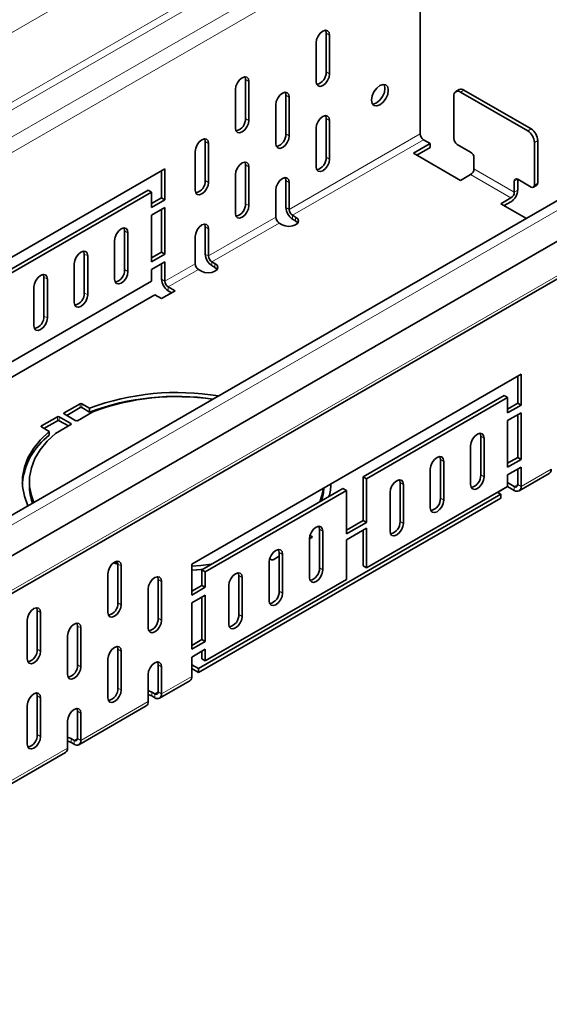
# Model space of a CAD drawing. Units: millimetres. Extents: x 2392 to 3542, y 9 to 829.
# Drawn here: x 3450 to 3495, y 696 to 779 of the extents above; entities that cross this region are included whole.
import ezdxf

# ---------------------------------------------------------------- set-up
doc = ezdxf.new("R2010")
doc.units = ezdxf.units.MM
doc.header["$LTSCALE"] = 10
doc.layers.get('0').update_dxf_attribs({"color": 1})
doc.layers.add('320617', color=7, linetype='Continuous')

# ---------------------------------------------------------------- blocks, each defined once
blk = doc.blocks.new('1063672-M_001_ISOMETRIC VIEW')
at = {"color": 8, "linetype": 'Continuous', "lineweight": 18}
for p, q in [((3481.045, 796.087), (3339.623, 714.446)), ((3339.623, 708.583), (3481.045, 790.224)), ((3481.328, 789.734), (3339.906, 708.093)), ((3341.886, 706.95), (3483.308, 788.591)), ((3483.873, 787.611), (3342.452, 705.971)), ((3475.954, 777.814), (3476.236, 777.65)), ((3516.994, 775.334), (3375.573, 693.693)), ((3475.954, 774.547), (3476.236, 774.384)), ((3469.165, 773.895), (3469.448, 773.732)), ((3472.56, 772.588), (3472.842, 772.425)), ((3487.55, 773.012), (3487.267, 772.849)), ((3469.165, 770.629), (3469.448, 770.465)), ((3475.954, 770.628), (3476.236, 770.465)), ((3375.262, 688.01), (3516.683, 769.651)), ((3472.56, 769.322), (3472.842, 769.159)), ((3472.842, 762.953), (3483.873, 769.321)), ((3492.924, 769.583), (3493.207, 769.746)), ((3465.771, 768.669), (3466.054, 768.506)), ((3484.156, 768.831), (3473.125, 762.463)), ((3493.773, 768.767), (3493.49, 768.603)), ((3475.954, 767.362), (3476.236, 767.199)), ((3469.165, 766.709), (3469.448, 766.546)), ((3491.793, 764.422), (3488.399, 766.382)), ((3465.771, 765.403), (3466.054, 765.24)), ((3472.56, 765.403), (3472.842, 765.239)), ((3488.116, 765.892), (3491.51, 763.933)), ((3492.076, 765.5), (3491.793, 765.337)), ((3493.49, 765.011), (3493.773, 765.174)), ((3491.793, 764.422), (3492.076, 764.586)), ((3469.165, 763.443), (3469.448, 763.28)), ((3472.842, 762.953), (3472.56, 763.116)), ((3466.054, 759.034), (3471.711, 762.3)), ((3471.994, 761.81), (3466.337, 758.544)), ((3473.125, 762.136), (3473.125, 762.463)), ((3473.38, 761.989), (3473.38, 762.316)), ((3458.983, 761.158), (3459.266, 760.994)), ((3465.771, 761.484), (3466.054, 761.32)), ((3455.589, 759.198), (3455.872, 759.035)), ((3466.054, 759.034), (3465.771, 759.197)), ((3466.337, 758.218), (3466.337, 758.544)), ((3458.983, 757.892), (3459.266, 757.728)), ((3462.377, 756.912), (3464.923, 758.381)), ((3465.206, 757.891), (3462.66, 756.422)), ((3466.592, 758.071), (3466.592, 758.397)), ((3452.195, 757.239), (3452.478, 757.076)), ((3462.377, 756.912), (3462.094, 757.075)), ((3462.66, 756.095), (3462.66, 756.422)), ((3455.589, 755.932), (3455.872, 755.769)), ((3452.195, 753.973), (3452.478, 753.81)), ((3455.235, 746.257), (3455.235, 746.584)), ((3455.377, 746.584), (3455.377, 746.257)), ((3453.326, 745.155), (3453.326, 745.482)), ((3453.468, 745.482), (3453.468, 745.155)), ((3453.892, 745.808), (3453.892, 745.727)), ((3451.983, 744.706), (3451.983, 744.625)), ((3454.458, 744.829), (3454.458, 744.91)), ((3489.247, 743.687), (3488.964, 743.85)), ((3485.853, 741.727), (3485.57, 741.891)), ((3492.359, 739.604), (3494.904, 741.073)), ((3489.247, 740.42), (3488.964, 740.584)), ((3482.459, 739.768), (3482.176, 739.931)), ((3492.076, 739.767), (3491.793, 739.604)), ((3491.793, 739.277), (3491.793, 739.604)), ((3492.076, 739.767), (3492.359, 739.604)), ((3485.853, 738.461), (3485.57, 738.624)), ((3482.459, 736.502), (3482.176, 736.665)), ((3474.752, 735.317), (3474.752, 735.399)), ((3475.671, 735.849), (3475.388, 736.012)), ((3472.277, 733.89), (3471.994, 734.053)), ((3458.7, 732.911), (3458.417, 733.074)), ((3475.671, 732.583), (3475.388, 732.746)), ((3468.883, 731.93), (3468.6, 732.094)), ((3462.094, 731.604), (3461.812, 731.768)), ((3472.277, 730.624), (3471.994, 730.787)), ((3458.7, 729.645), (3458.417, 729.808)), ((3451.912, 728.992), (3451.629, 729.156)), ((3468.883, 728.664), (3468.6, 728.827)), ((3455.306, 727.686), (3455.023, 727.849)), ((3462.094, 728.338), (3461.812, 728.502)), ((3451.912, 725.726), (3451.629, 725.89)), ((3458.7, 725.726), (3458.417, 725.889)), ((3455.306, 724.419), (3455.023, 724.583)), ((3462.094, 724.419), (3461.812, 724.582)), ((3462.094, 722.133), (3464.64, 723.602)), ((3451.912, 721.807), (3451.629, 721.97)), ((3458.7, 722.459), (3458.417, 722.623)), ((3461.274, 721.953), (3461.274, 722.279)), ((3461.812, 722.296), (3461.529, 722.132)), ((3461.529, 721.806), (3461.529, 722.132)), ((3461.812, 722.296), (3462.094, 722.133)), ((3455.306, 718.214), (3460.963, 721.479)), ((3455.306, 720.5), (3455.023, 720.663)), ((3451.912, 718.541), (3451.629, 718.704)), ((3454.486, 718.034), (3454.486, 718.361)), ((3455.023, 718.377), (3454.74, 718.214)), ((3454.74, 717.887), (3454.74, 718.214)), ((3455.023, 718.377), (3455.306, 718.214)), ((3432.113, 704.825), (3454.175, 717.561))]:
    blk.add_line(p, q, dxfattribs=at)
at = {"color": 7, "linetype": 'Continuous', "lineweight": 35}
for p, q in [((3483.873, 787.611), (3483.873, 769.321)), ((3475.954, 774.547), (3475.954, 777.814)), ((3476.236, 774.384), (3476.236, 777.65)), ((3475.105, 776.997), (3475.105, 773.731)), ((3516.487, 775.869), (3375.066, 694.228)), ((3469.165, 770.629), (3469.165, 773.895)), ((3469.448, 770.465), (3469.448, 773.732)), ((3375.573, 691.096), (3516.994, 772.737)), ((3468.317, 773.078), (3468.317, 769.812)), ((3472.56, 769.322), (3472.56, 772.588)), ((3487.15, 773.052), (3486.867, 772.888)), ((3487.267, 772.849), (3492.924, 769.583)), ((3487.55, 773.012), (3493.207, 769.746)), ((3471.711, 771.772), (3471.711, 768.506)), ((3472.842, 769.159), (3472.842, 772.425)), ((3486.702, 768.929), (3486.702, 772.522)), ((3475.954, 767.362), (3475.954, 770.628)), ((3476.236, 767.199), (3476.236, 770.465)), ((3375.096, 687.644), (3516.517, 769.284)), ((3475.105, 769.812), (3475.105, 766.545)), ((3465.771, 765.403), (3465.771, 768.669)), ((3466.054, 765.24), (3466.054, 768.506)), ((3484.722, 768.504), (3483.308, 767.688)), ((3484.156, 768.831), (3484.722, 768.504)), ((3484.722, 768.178), (3484.722, 768.504)), ((3488.116, 767.786), (3486.985, 768.439)), ((3493.49, 768.603), (3493.49, 765.011)), ((3493.773, 768.767), (3493.773, 765.174)), ((3464.923, 767.853), (3464.923, 764.587)), ((3483.308, 767.688), (3487.267, 765.402)), ((3484.722, 768.178), (3483.59, 767.525)), ((3488.399, 766.382), (3488.399, 767.296)), ((3434.659, 750.382), (3462.377, 766.383)), ((3462.094, 766.22), (3462.094, 763.934)), ((3462.377, 766.383), (3462.377, 763.77)), ((3469.165, 763.443), (3469.165, 766.709)), ((3469.448, 763.28), (3469.448, 766.546)), ((3468.317, 765.893), (3468.317, 762.627)), ((3472.56, 763.116), (3472.56, 765.403)), ((3472.842, 762.953), (3472.842, 765.239)), ((3487.267, 765.402), (3488.116, 765.892)), ((3491.793, 765.337), (3491.793, 764.422)), ((3493.207, 764.847), (3492.076, 765.5)), ((3492.076, 765.5), (3492.076, 764.586)), ((3460.963, 764.587), (3449.084, 757.729)), ((3461.246, 764.424), (3449.366, 757.566)), ((3461.246, 764.424), (3460.963, 764.587)), ((3461.246, 763.117), (3461.246, 764.424)), ((3471.711, 764.586), (3471.711, 762.3)), ((3493.407, 764.827), (3493.69, 764.991)), ((3462.094, 763.934), (3461.246, 763.444)), ((3462.377, 763.77), (3461.246, 763.117)), ((3462.377, 763.77), (3462.094, 763.934)), ((3491.51, 763.933), (3490.661, 763.443)), ((3490.661, 763.443), (3492.812, 762.201)), ((3491.51, 763.606), (3490.944, 763.279)), ((3461.246, 762.464), (3462.377, 763.117)), ((3462.094, 762.954), (3462.094, 759.361)), ((3462.377, 763.117), (3462.377, 759.198)), ((3461.246, 758.545), (3461.246, 762.464)), ((3471.994, 761.81), (3472.248, 761.663)), ((3473.38, 762.316), (3473.125, 762.463)), ((3473.38, 761.989), (3473.125, 762.136)), ((3458.983, 761.158), (3458.983, 757.892)), ((3459.266, 760.994), (3459.266, 757.728)), ((3465.771, 759.197), (3465.771, 761.484)), ((3466.054, 759.034), (3466.054, 761.32)), ((3458.135, 757.075), (3458.135, 760.341)), ((3464.923, 760.667), (3464.923, 758.381)), ((3462.094, 759.361), (3461.246, 758.871)), ((3462.377, 759.198), (3462.094, 759.361)), ((3455.589, 759.198), (3455.589, 755.932)), ((3455.872, 759.035), (3455.872, 755.769)), ((3462.377, 759.198), (3461.246, 758.545)), ((3461.246, 757.891), (3462.377, 758.545)), ((3462.377, 758.545), (3462.377, 756.912)), ((3466.592, 758.397), (3466.337, 758.544)), ((3454.74, 755.116), (3454.74, 758.382)), ((3461.246, 756.912), (3461.246, 757.891)), ((3462.094, 758.381), (3462.094, 757.075)), ((3465.206, 757.891), (3465.46, 757.744)), ((3466.592, 758.071), (3466.337, 758.218)), ((3449.366, 750.054), (3461.246, 756.912)), ((3452.195, 757.239), (3452.195, 753.973)), ((3452.478, 757.076), (3452.478, 753.81)), ((3451.346, 753.156), (3451.346, 756.423)), ((3462.094, 755.442), (3463.226, 756.095)), ((3462.66, 756.422), (3463.226, 756.095)), ((3462.943, 755.932), (3462.66, 756.095)), ((3436.073, 741.073), (3461.529, 755.768)), ((3461.529, 755.768), (3462.094, 755.442)), ((3464.64, 733.074), (3492.359, 749.076)), ((3492.076, 748.912), (3492.076, 746.626)), ((3492.359, 749.076), (3492.359, 746.463)), ((3490.944, 747.279), (3479.065, 740.421)), ((3491.227, 747.116), (3479.348, 740.258)), ((3490.944, 747.279), (3491.227, 747.116)), ((3491.227, 745.809), (3491.227, 747.116)), ((3455.235, 746.584), (3453.892, 745.808)), ((3455.235, 746.257), (3454.104, 745.604)), ((3456.03, 746.207), (3455.377, 746.584)), ((3456.03, 745.88), (3455.377, 746.257)), ((3456.03, 746.207), (3456.03, 745.88)), ((3492.076, 746.626), (3491.227, 746.136)), ((3492.359, 746.463), (3491.227, 745.809)), ((3492.076, 746.626), (3492.359, 746.463)), ((3453.326, 745.482), (3451.983, 744.706)), ((3454.458, 744.91), (3453.468, 745.482)), ((3453.892, 745.727), (3454.882, 745.155)), ((3455.023, 745.155), (3456.309, 745.897)), ((3491.227, 745.156), (3492.359, 745.809)), ((3492.076, 745.646), (3492.076, 742.053)), ((3492.359, 745.809), (3492.359, 741.89)), ((3451.983, 744.625), (3452.636, 744.248)), ((3453.326, 745.155), (3452.195, 744.502)), ((3453.172, 744.086), (3454.458, 744.829)), ((3454.245, 744.706), (3453.468, 745.155)), ((3491.227, 741.237), (3491.227, 745.156)), ((3452.636, 743.921), (3452.636, 744.248)), ((3488.964, 743.85), (3488.964, 740.584)), ((3489.247, 743.687), (3489.247, 740.42)), ((3488.116, 739.767), (3488.116, 743.034)), ((3485.57, 741.891), (3485.57, 738.624)), ((3492.076, 742.053), (3491.227, 741.563)), ((3492.359, 741.89), (3491.227, 741.237)), ((3492.076, 742.053), (3492.359, 741.89)), ((3484.722, 737.808), (3484.722, 741.074)), ((3485.853, 741.727), (3485.853, 738.461)), ((3491.227, 740.584), (3492.359, 741.237)), ((3492.076, 741.073), (3492.076, 739.767)), ((3492.359, 741.237), (3492.359, 739.604)), ((3479.065, 740.421), (3479.348, 740.258)), ((3479.065, 736.747), (3479.065, 740.421)), ((3479.348, 736.584), (3479.348, 740.258)), ((3491.227, 739.604), (3491.227, 740.584)), ((3492.193, 739.237), (3494.738, 740.707)), ((3450.967, 740.012), (3450.967, 739.685)), ((3477.368, 739.442), (3465.488, 732.584)), ((3477.651, 739.278), (3477.368, 739.442)), ((3479.348, 732.746), (3491.227, 739.604)), ((3482.176, 739.931), (3482.176, 736.665)), ((3482.459, 739.768), (3482.459, 736.502)), ((3490.379, 739.114), (3491.227, 739.604)), ((3491.793, 739.604), (3491.227, 739.93)), ((3491.227, 739.604), (3491.227, 739.604)), ((3491.227, 739.604), (3491.793, 739.277)), ((3465.206, 724.255), (3490.661, 738.95)), ((3490.661, 738.624), (3465.206, 723.929)), ((3477.651, 739.278), (3465.771, 732.421)), ((3477.651, 739.278), (3477.651, 735.604)), ((3481.328, 735.849), (3481.328, 739.115)), ((3490.661, 738.95), (3490.378, 739.114)), ((3490.661, 738.95), (3490.661, 738.624)), ((3477.651, 735.931), (3479.065, 736.747)), ((3477.651, 735.604), (3479.348, 736.584)), ((3479.348, 736.094), (3477.651, 735.114)), ((3479.348, 736.584), (3479.065, 736.747)), ((3479.348, 732.746), (3479.348, 736.094)), ((3474.539, 735.195), (3474.752, 735.317)), ((3474.752, 735.399), (3474.589, 735.493)), ((3475.388, 732.746), (3475.388, 736.012)), ((3475.671, 732.583), (3475.671, 735.849)), ((3479.065, 732.909), (3479.065, 735.93)), ((3474.539, 735.196), (3474.539, 731.93)), ((3477.651, 735.114), (3477.651, 731.766)), ((3471.499, 733.44), (3471.994, 733.725)), ((3471.994, 730.787), (3471.994, 734.053)), ((3472.277, 730.624), (3472.277, 733.89)), ((3458.032, 733.168), (3458.417, 733.072)), ((3458.416, 733.122), (3458.087, 733.208)), ((3458.417, 729.808), (3458.417, 733.074)), ((3458.7, 729.645), (3458.7, 732.911)), ((3464.64, 730.461), (3464.64, 733.074)), ((3471.145, 733.237), (3471.145, 729.97)), ((3471.195, 733.533), (3471.357, 733.44)), ((3479.348, 732.746), (3479.065, 732.909)), ((3457.569, 732.258), (3457.569, 728.992)), ((3465.488, 732.584), (3465.771, 732.421)), ((3465.488, 732.584), (3465.488, 731.277)), ((3465.771, 732.421), (3465.771, 731.114)), ((3468.6, 728.827), (3468.6, 732.094)), ((3468.883, 728.664), (3468.883, 731.93)), ((3461.812, 728.502), (3461.812, 731.768)), ((3462.094, 728.338), (3462.094, 731.604)), ((3465.488, 731.277), (3464.64, 730.788)), ((3465.771, 731.114), (3464.64, 730.461)), ((3465.488, 731.277), (3465.771, 731.114)), ((3465.771, 724.908), (3477.651, 731.766)), ((3467.751, 731.277), (3467.751, 728.011)), ((3460.963, 730.951), (3460.963, 727.685)), ((3464.64, 729.808), (3465.771, 730.461)), ((3465.488, 730.298), (3465.488, 726.705)), ((3465.771, 730.461), (3465.771, 726.541)), ((3464.64, 725.888), (3464.64, 729.808)), ((3451.629, 725.89), (3451.629, 729.156)), ((3451.912, 725.726), (3451.912, 728.992)), ((3450.781, 728.339), (3450.781, 725.073)), ((3455.023, 724.583), (3455.023, 727.849)), ((3454.175, 727.033), (3454.175, 723.766)), ((3455.306, 724.419), (3455.306, 727.686)), ((3465.488, 726.705), (3464.64, 726.215)), ((3465.771, 726.541), (3464.64, 725.888)), ((3465.488, 726.705), (3465.771, 726.541)), ((3458.417, 722.623), (3458.417, 725.889)), ((3458.7, 722.459), (3458.7, 725.726)), ((3464.64, 725.235), (3465.771, 725.888)), ((3465.488, 725.725), (3465.488, 725.072)), ((3465.771, 725.888), (3465.771, 724.908)), ((3457.569, 725.072), (3457.569, 721.806)), ((3461.812, 722.296), (3461.812, 724.582)), ((3462.094, 722.133), (3462.094, 724.419)), ((3464.64, 723.602), (3464.64, 725.235)), ((3465.206, 724.255), (3464.64, 724.582)), ((3465.488, 725.072), (3465.771, 724.908)), ((3460.963, 723.766), (3460.963, 721.479)), ((3465.206, 723.929), (3464.64, 724.255)), ((3465.206, 723.929), (3465.206, 724.255)), ((3461.929, 721.766), (3464.474, 723.236)), ((3451.629, 718.704), (3451.629, 721.97)), ((3461.274, 722.279), (3461.529, 722.132)), ((3461.274, 721.953), (3461.529, 721.806)), ((3450.781, 721.154), (3450.781, 717.888)), ((3451.912, 718.541), (3451.912, 721.807)), ((3455.14, 717.847), (3460.797, 721.113)), ((3455.023, 718.377), (3455.023, 720.663)), ((3455.306, 718.214), (3455.306, 720.5)), ((3454.175, 719.847), (3454.175, 717.561)), ((3454.486, 718.361), (3454.74, 718.214)), ((3454.486, 718.034), (3454.74, 717.887)), ((3431.947, 704.458), (3454.009, 717.194))]:
    blk.add_line(p, q, dxfattribs=at)
at = {"color": 7, "linetype": 'Continuous', "lineweight": 35, "flags": 128}
for points in [[(3476.236, 777.65), (3476.193, 777.875), (3476.071, 778.017), (3475.887, 778.052), (3475.671, 777.977), (3475.454, 777.802), (3475.271, 777.555), (3475.148, 777.272), (3475.105, 776.997)], [(3475.954, 777.814), (3475.911, 778.039), (3475.904, 778.054)], [(3475.105, 773.731), (3475.148, 773.506), (3475.271, 773.365), (3475.454, 773.329), (3475.671, 773.404), (3475.887, 773.579), (3476.071, 773.827), (3476.193, 774.109), (3476.236, 774.384)], [(3469.448, 773.732), (3469.405, 773.957), (3469.283, 774.098), (3469.099, 774.133), (3468.883, 774.058), (3468.666, 773.884), (3468.483, 773.636), (3468.36, 773.353), (3468.317, 773.078)], [(3469.165, 773.895), (3469.122, 774.12), (3469.115, 774.135)], [(3480.479, 773.404), (3480.209, 773.186), (3479.979, 772.876), (3479.826, 772.523), (3479.772, 772.179), (3479.826, 771.898), (3479.979, 771.721), (3480.209, 771.677), (3480.479, 771.771), (3480.75, 771.989), (3480.979, 772.299), (3481.132, 772.652), (3481.186, 772.996), (3481.132, 773.277), (3480.979, 773.453), (3480.75, 773.498), (3480.479, 773.404)], [(3480.817, 773.5), (3480.85, 773.44), (3480.903, 773.159), (3480.85, 772.815), (3480.696, 772.462), (3480.467, 772.152), (3480.196, 771.934)], [(3472.842, 772.425), (3472.799, 772.65), (3472.677, 772.791), (3472.493, 772.827), (3472.277, 772.751), (3472.06, 772.577), (3471.877, 772.329), (3471.754, 772.047), (3471.711, 771.772)], [(3472.56, 772.588), (3472.516, 772.813), (3472.509, 772.828)], [(3480.196, 771.934), (3479.926, 771.84), (3479.858, 771.838)], [(3468.317, 769.812), (3468.36, 769.587), (3468.483, 769.446), (3468.666, 769.41), (3468.883, 769.486), (3469.099, 769.66), (3469.283, 769.908), (3469.405, 770.191), (3469.448, 770.465)], [(3476.236, 770.465), (3476.193, 770.69), (3476.071, 770.831), (3475.887, 770.867), (3475.671, 770.791), (3475.454, 770.617), (3475.271, 770.369), (3475.148, 770.086), (3475.105, 769.812)], [(3475.954, 770.628), (3475.911, 770.853), (3475.904, 770.868)], [(3466.054, 768.506), (3466.011, 768.731), (3465.888, 768.872), (3465.705, 768.908), (3465.488, 768.833), (3465.272, 768.658), (3465.088, 768.41), (3464.966, 768.128), (3464.923, 767.853)], [(3465.771, 768.669), (3465.728, 768.894), (3465.721, 768.909)], [(3471.711, 768.506), (3471.754, 768.28), (3471.877, 768.139), (3472.06, 768.104), (3472.277, 768.179), (3472.493, 768.354), (3472.677, 768.601), (3472.799, 768.884), (3472.842, 769.159)], [(3469.448, 766.546), (3469.405, 766.771), (3469.283, 766.912), (3469.099, 766.948), (3468.883, 766.873), (3468.666, 766.698), (3468.483, 766.45), (3468.36, 766.168), (3468.317, 765.893)], [(3469.165, 766.709), (3469.122, 766.934), (3469.115, 766.949)], [(3475.105, 766.545), (3475.148, 766.32), (3475.271, 766.179), (3475.454, 766.144), (3475.671, 766.219), (3475.887, 766.394), (3476.071, 766.641), (3476.193, 766.924), (3476.236, 767.199)], [(3464.923, 764.587), (3464.966, 764.362), (3465.088, 764.22), (3465.272, 764.185), (3465.488, 764.26), (3465.705, 764.435), (3465.888, 764.682), (3466.011, 764.965), (3466.054, 765.24)], [(3472.842, 765.239), (3472.799, 765.464), (3472.677, 765.605), (3472.493, 765.641), (3472.277, 765.566), (3472.06, 765.391), (3471.877, 765.144), (3471.754, 764.861), (3471.711, 764.586)], [(3472.56, 765.403), (3472.516, 765.628), (3472.509, 765.642)], [(3468.317, 762.627), (3468.36, 762.402), (3468.483, 762.26), (3468.666, 762.225), (3468.883, 762.3), (3469.099, 762.475), (3469.283, 762.722), (3469.405, 763.005), (3469.448, 763.28)], [(3472.248, 761.663), (3472.508, 761.563), (3472.814, 761.528), (3473.12, 761.563), (3473.38, 761.663), (3473.553, 761.813), (3473.614, 761.99), (3473.553, 762.166), (3473.38, 762.316)], [(3473.562, 761.826), (3473.553, 761.84), (3473.38, 761.989)], [(3458.135, 760.341), (3458.178, 760.616), (3458.3, 760.899), (3458.484, 761.146), (3458.7, 761.321), (3458.917, 761.396), (3459.1, 761.361), (3459.223, 761.22), (3459.266, 760.994)], [(3458.933, 761.398), (3458.94, 761.383), (3458.983, 761.158)], [(3466.054, 761.32), (3466.011, 761.546), (3465.888, 761.687), (3465.705, 761.722), (3465.488, 761.647), (3465.272, 761.472), (3465.088, 761.225), (3464.966, 760.942), (3464.923, 760.667)], [(3465.771, 761.484), (3465.728, 761.709), (3465.721, 761.724)], [(3454.74, 758.382), (3454.784, 758.657), (3454.906, 758.94), (3455.09, 759.187), (3455.306, 759.362), (3455.523, 759.437), (3455.706, 759.401), (3455.829, 759.26), (3455.872, 759.035)], [(3455.539, 759.438), (3455.546, 759.424), (3455.589, 759.198)], [(3459.266, 757.728), (3459.223, 757.453), (3459.1, 757.171), (3458.917, 756.923), (3458.7, 756.749), (3458.484, 756.673), (3458.3, 756.709), (3458.178, 756.85), (3458.135, 757.075)], [(3465.46, 757.744), (3465.72, 757.644), (3466.026, 757.609), (3466.332, 757.644), (3466.592, 757.744), (3466.765, 757.894), (3466.826, 758.071), (3466.765, 758.248), (3466.592, 758.397)], [(3466.774, 757.907), (3466.765, 757.921), (3466.592, 758.071)], [(3451.346, 756.423), (3451.389, 756.697), (3451.512, 756.98), (3451.696, 757.228), (3451.912, 757.402), (3452.128, 757.478), (3452.312, 757.442), (3452.435, 757.301), (3452.478, 757.076)], [(3452.145, 757.479), (3452.152, 757.464), (3452.195, 757.239)], [(3455.872, 755.769), (3455.829, 755.494), (3455.706, 755.211), (3455.523, 754.964), (3455.306, 754.789), (3455.09, 754.714), (3454.906, 754.75), (3454.784, 754.891), (3454.74, 755.116)], [(3452.478, 753.81), (3452.435, 753.535), (3452.312, 753.252), (3452.128, 753.004), (3451.912, 752.83), (3451.696, 752.755), (3451.512, 752.79), (3451.389, 752.931), (3451.346, 753.156)], [(3452.636, 744.248), (3451.901, 743.548), (3451.302, 742.807), (3450.847, 742.032), (3450.541, 741.234), (3450.386, 740.421), (3450.386, 739.603), (3450.541, 738.79), (3450.847, 737.991), (3450.853, 737.979)], [(3451.343, 738.262), (3451.136, 738.835), (3450.986, 739.618), (3450.986, 740.406), (3451.136, 741.189), (3451.434, 741.957), (3451.876, 742.703), (3452.458, 743.415), (3453.172, 744.086)], [(3488.116, 743.034), (3488.159, 743.308), (3488.282, 743.591), (3488.465, 743.839), (3488.682, 744.013), (3488.898, 744.089), (3489.082, 744.053), (3489.204, 743.912), (3489.247, 743.687)], [(3488.914, 744.09), (3488.921, 744.075), (3488.964, 743.85)], [(3484.722, 741.074), (3484.765, 741.349), (3484.887, 741.632), (3485.071, 741.879), (3485.287, 742.054), (3485.504, 742.129), (3485.687, 742.094), (3485.81, 741.952), (3485.853, 741.727)], [(3485.52, 742.13), (3485.527, 742.116), (3485.57, 741.891)], [(3489.247, 740.42), (3489.204, 740.146), (3489.082, 739.863), (3488.898, 739.615), (3488.682, 739.441), (3488.465, 739.365), (3488.282, 739.401), (3488.159, 739.542), (3488.116, 739.767)], [(3475.733, 739.478), (3475.598, 738.835), (3475.413, 738.313)], [(3481.328, 739.115), (3481.371, 739.39), (3481.493, 739.672), (3481.677, 739.92), (3481.893, 740.095), (3482.11, 740.17), (3482.293, 740.134), (3482.416, 739.993), (3482.459, 739.768)], [(3482.126, 740.171), (3482.133, 740.156), (3482.176, 739.931)], [(3485.853, 738.461), (3485.81, 738.186), (3485.687, 737.904), (3485.504, 737.656), (3485.287, 737.481), (3485.071, 737.406), (3484.887, 737.442), (3484.765, 737.583), (3484.722, 737.808)], [(3475.671, 735.849), (3475.628, 736.074), (3475.505, 736.215), (3475.322, 736.251), (3475.105, 736.176), (3474.889, 736.001), (3474.705, 735.754), (3474.582, 735.471), (3474.539, 735.196)], [(3475.388, 736.012), (3475.345, 736.238), (3475.338, 736.252)], [(3482.459, 736.502), (3482.416, 736.227), (3482.293, 735.944), (3482.11, 735.697), (3481.893, 735.522), (3481.677, 735.447), (3481.493, 735.482), (3481.371, 735.623), (3481.328, 735.849)], [(3472.277, 733.89), (3472.234, 734.115), (3472.111, 734.256), (3471.927, 734.292), (3471.711, 734.216), (3471.495, 734.042), (3471.311, 733.794), (3471.188, 733.511), (3471.145, 733.237)], [(3471.994, 734.053), (3471.951, 734.278), (3471.944, 734.293)], [(3458.7, 732.911), (3458.657, 733.136), (3458.535, 733.277), (3458.351, 733.313), (3458.135, 733.238), (3457.918, 733.063), (3457.735, 732.816), (3457.612, 732.533), (3457.569, 732.258)], [(3458.417, 733.074), (3458.374, 733.3), (3458.367, 733.314)], [(3466.31, 733.058), (3465.406, 732.951), (3464.64, 732.891)], [(3462.094, 731.604), (3462.051, 731.83), (3461.929, 731.971), (3461.745, 732.006), (3461.529, 731.931), (3461.312, 731.756), (3461.129, 731.509), (3461.006, 731.226), (3460.963, 730.951)], [(3461.812, 731.768), (3461.768, 731.993), (3461.761, 732.008)], [(3465.591, 732.643), (3465.406, 732.624), (3464.64, 732.565)], [(3464.64, 732.543), (3465.484, 732.607), (3465.538, 732.612)], [(3468.883, 731.93), (3468.84, 732.155), (3468.717, 732.297), (3468.533, 732.332), (3468.317, 732.257), (3468.1, 732.082), (3467.917, 731.835), (3467.794, 731.552), (3467.751, 731.277)], [(3468.6, 732.094), (3468.557, 732.319), (3468.55, 732.334)], [(3474.539, 731.93), (3474.582, 731.705), (3474.705, 731.564), (3474.889, 731.528), (3475.105, 731.603), (3475.322, 731.778), (3475.505, 732.025), (3475.628, 732.308), (3475.671, 732.583)], [(3471.145, 729.97), (3471.188, 729.745), (3471.311, 729.604), (3471.495, 729.569), (3471.711, 729.644), (3471.927, 729.818), (3472.111, 730.066), (3472.234, 730.349), (3472.277, 730.624)], [(3451.629, 729.156), (3451.586, 729.381), (3451.579, 729.396)], [(3457.569, 728.992), (3457.612, 728.767), (3457.735, 728.626), (3457.918, 728.59), (3458.135, 728.665), (3458.351, 728.84), (3458.535, 729.087), (3458.657, 729.37), (3458.7, 729.645)], [(3451.912, 728.992), (3451.869, 729.218), (3451.746, 729.359), (3451.563, 729.394), (3451.346, 729.319), (3451.13, 729.144), (3450.946, 728.897), (3450.824, 728.614), (3450.781, 728.339)], [(3467.751, 728.011), (3467.794, 727.786), (3467.917, 727.645), (3468.1, 727.609), (3468.317, 727.684), (3468.533, 727.859), (3468.717, 728.107), (3468.84, 728.389), (3468.883, 728.664)], [(3455.306, 727.686), (3455.263, 727.911), (3455.14, 728.052), (3454.957, 728.088), (3454.74, 728.012), (3454.524, 727.838), (3454.34, 727.59), (3454.218, 727.307), (3454.175, 727.033)], [(3455.023, 727.849), (3454.98, 728.074), (3454.973, 728.089)], [(3460.963, 727.685), (3461.006, 727.46), (3461.129, 727.319), (3461.312, 727.283), (3461.529, 727.358), (3461.745, 727.533), (3461.929, 727.781), (3462.051, 728.063), (3462.094, 728.338)], [(3458.7, 725.726), (3458.657, 725.951), (3458.535, 726.092), (3458.351, 726.128), (3458.135, 726.052), (3457.918, 725.878), (3457.735, 725.63), (3457.612, 725.347), (3457.569, 725.072)], [(3458.417, 725.889), (3458.374, 726.114), (3458.367, 726.129)], [(3450.781, 725.073), (3450.824, 724.848), (3450.946, 724.707), (3451.13, 724.671), (3451.346, 724.746), (3451.563, 724.921), (3451.746, 725.169), (3451.869, 725.451), (3451.912, 725.726)], [(3454.175, 723.766), (3454.218, 723.541), (3454.34, 723.4), (3454.524, 723.364), (3454.74, 723.44), (3454.957, 723.614), (3455.14, 723.862), (3455.263, 724.145), (3455.306, 724.419)], [(3462.094, 724.419), (3462.051, 724.644), (3461.929, 724.785), (3461.745, 724.821), (3461.529, 724.745), (3461.312, 724.571), (3461.129, 724.323), (3461.006, 724.041), (3460.963, 723.766)], [(3461.812, 724.582), (3461.768, 724.807), (3461.761, 724.822)], [(3451.912, 721.807), (3451.869, 722.032), (3451.746, 722.173), (3451.563, 722.209), (3451.346, 722.134), (3451.13, 721.959), (3450.946, 721.711), (3450.824, 721.429), (3450.781, 721.154)], [(3451.629, 721.97), (3451.586, 722.195), (3451.579, 722.21)], [(3457.569, 721.806), (3457.612, 721.581), (3457.735, 721.44), (3457.918, 721.404), (3458.135, 721.48), (3458.351, 721.654), (3458.535, 721.902), (3458.657, 722.185), (3458.7, 722.459)], [(3460.963, 722.391), (3461.015, 722.38), (3461.274, 722.279)], [(3460.963, 722.064), (3461.015, 722.053), (3461.274, 721.953)], [(3455.306, 720.5), (3455.263, 720.725), (3455.14, 720.866), (3454.957, 720.902), (3454.74, 720.827), (3454.524, 720.652), (3454.34, 720.404), (3454.218, 720.122), (3454.175, 719.847)], [(3455.023, 720.663), (3454.98, 720.888), (3454.973, 720.903)], [(3450.781, 717.888), (3450.824, 717.662), (3450.946, 717.521), (3451.13, 717.486), (3451.346, 717.561), (3451.563, 717.736), (3451.746, 717.983), (3451.869, 718.266), (3451.912, 718.541)], [(3454.175, 718.472), (3454.226, 718.461), (3454.486, 718.361)], [(3454.175, 718.145), (3454.226, 718.134), (3454.486, 718.034)]]:
    blk.add_lwpolyline(points, dxfattribs=at)
at = {"color": 7, "linetype": 'Continuous', "lineweight": 35}
for centre, radius, start, end in [((3474.92, 774.499), 1.034, 283.1242, 2.70838), ((3487.047, 772.578), 0.349, 50.79671, 189.21404), ((3487.316, 772.685), 0.402, 54.38242, 114.30712), ((3468.132, 770.58), 1.034, 283.1242, 2.70838), ((3471.526, 769.273), 1.034, 283.1242, 2.70838), ((3484.487, 769.349), 0.615, 182.60548, 237.39452), ((3492.262, 768.547), 1.229, 2.60548, 57.39452), ((3492.545, 768.711), 1.229, 2.60548, 57.39452), ((3487.316, 768.957), 0.615, 182.60548, 237.39452), ((3487.785, 767.268), 0.615, 2.60548, 57.39452), ((3474.92, 767.313), 1.034, 283.1242, 2.70838), ((3487.785, 766.41), 0.615, 302.60548, 357.39452), ((3464.738, 765.354), 1.034, 283.1242, 2.70838), ((3491.965, 765.365), 0.175, 50.79671, 189.21404), ((3493.582, 765.15), 0.192, 304.05635, 7.25583), ((3490.848, 764.642), 1.229, 302.60548, 357.39452), ((3491.179, 764.45), 0.615, 302.60548, 357.39452), ((3493.317, 764.983), 0.175, 230.79671, 9.21404), ((3468.132, 763.394), 1.034, 283.1242, 2.70838), ((3473.788, 763.172), 1.229, 182.60548, 237.39452), ((3473.456, 762.981), 0.615, 182.60548, 237.39452), ((3472.325, 762.328), 0.615, 182.60548, 237.39452), ((3466.999, 759.253), 1.229, 182.60548, 237.39452), ((3466.668, 759.062), 0.615, 182.60548, 237.39452), ((3457.95, 757.843), 1.034, 283.1242, 2.70838), ((3465.537, 758.409), 0.615, 182.60548, 237.39452), ((3463.323, 757.131), 1.229, 182.60548, 237.39452), ((3462.991, 756.939), 0.615, 182.60548, 237.39452), ((3454.556, 755.883), 1.034, 283.1242, 2.70838), ((3451.162, 753.924), 1.034, 283.1242, 2.70838), ((3463.387, 726.379), 21.149, 80.47077, 110.35743), ((3463.377, 726.097), 21.104, 81.65579, 110.37491), ((3463.379, 727.071), 20.11, 81.36492, 110.58249), ((3455.306, 746.447), 0.154, 62.60967, 117.39033), ((3455.306, 746.121), 0.154, 62.60967, 117.39033), ((3453.397, 745.345), 0.154, 62.60967, 117.39033), ((3453.397, 745.019), 0.154, 62.60967, 117.39033), ((3453.907, 745.767), 0.0437, 110.78342, 249.21658), ((3451.998, 744.665), 0.0437, 110.78342, 249.21658), ((3454.442, 744.869), 0.0437, 290.78342, 69.21658), ((3454.953, 745.292), 0.154, 242.60967, 297.39033), ((3456.022, 739.371), 5.672, 126.65952, 175.16633), ((3494.524, 741.025), 0.384, 304.05635, 7.25583), ((3487.931, 740.535), 1.034, 283.1242, 2.70838), ((3455.267, 739.699), 4.3, 180.18858, 200.396), ((3471.479, 739.701), 4.289, 342.36519, 357.24838), ((3471.889, 740.026), 4.479, 343.56698, 357.73315), ((3491.903, 739.739), 0.175, 230.79671, 9.21404), ((3492.014, 739.548), 0.349, 230.79671, 9.21404), ((3484.537, 738.576), 1.034, 283.1242, 2.70838), ((3481.143, 736.616), 1.034, 283.1242, 2.70838), ((3474.736, 735.358), 0.0437, 290.78342, 69.21658), ((3471.428, 733.576), 0.154, 242.60967, 297.39033), ((3474.355, 732.697), 1.034, 283.1242, 2.70838), ((3470.961, 730.738), 1.034, 283.1242, 2.70838), ((3457.384, 729.759), 1.034, 283.1242, 2.70838), ((3467.566, 728.779), 1.034, 283.1242, 2.70838), ((3460.778, 728.453), 1.034, 283.1242, 2.70838), ((3450.596, 725.841), 1.034, 283.1242, 2.70838), ((3453.99, 724.534), 1.034, 283.1242, 2.70838), ((3464.259, 723.554), 0.384, 304.05635, 7.25583), ((3457.384, 722.574), 1.034, 283.1242, 2.70838), ((3461.639, 722.268), 0.175, 230.79671, 9.21404), ((3461.749, 722.077), 0.349, 230.79671, 9.21404), ((3460.582, 721.431), 0.384, 304.05635, 7.25583), ((3450.596, 718.655), 1.034, 283.1242, 2.70838), ((3454.851, 718.349), 0.175, 230.79671, 9.21404), ((3454.961, 718.158), 0.349, 230.79671, 9.21404), ((3453.794, 717.512), 0.384, 304.05635, 7.25583)]:
    blk.add_arc(centre, radius, start, end, dxfattribs=at)

msp = doc.modelspace()

# ---------------------------------------------------------------- block references
at = {"layer": '320617'}
msp.add_blockref('1063672-M_001_ISOMETRIC VIEW', (0, 0), dxfattribs=at)

doc.saveas('drawing.dxf')
